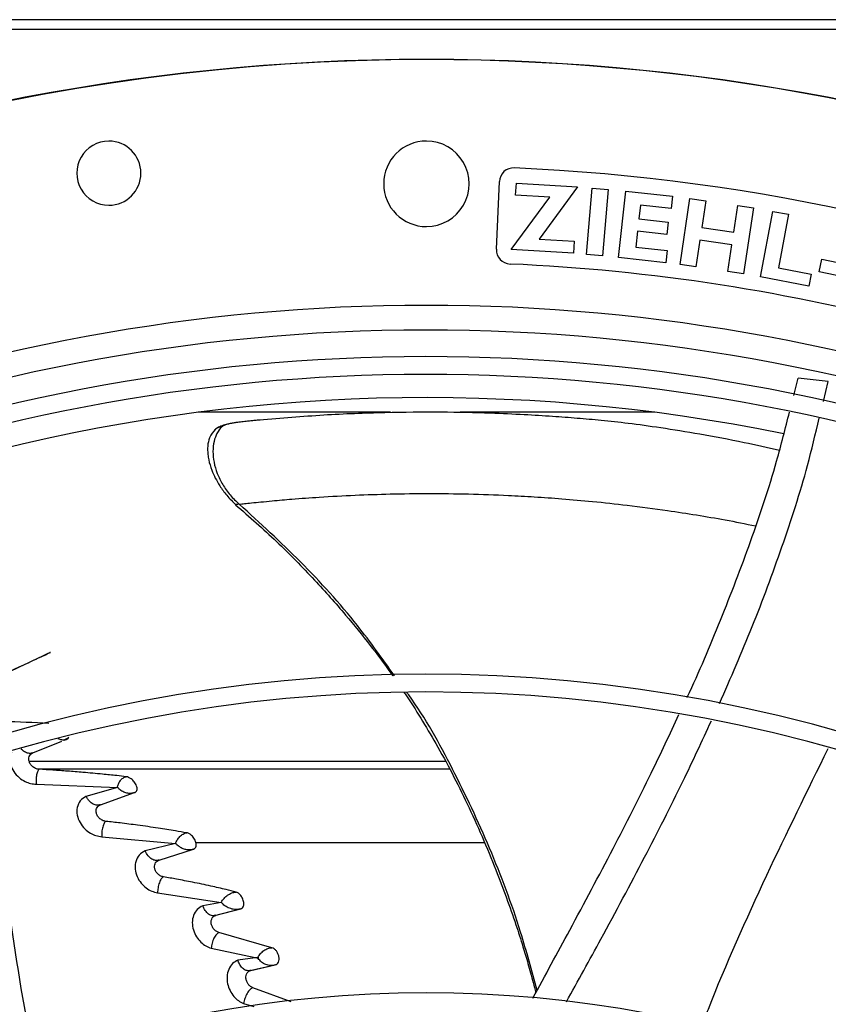
# Model space of a CAD drawing. Units: inches. Extents: x 0 to 10.9, y 0 to 8.5.
# Drawn here: x 8.9 to 9, y 7.9 to 8.1 of the extents above; entities that cross this region are included whole.
import ezdxf

# ---------------------------------------------------------------- set-up
doc = ezdxf.new("R2010")
doc.units = ezdxf.units.IN
doc.header["$MEASUREMENT"] = 0

msp = doc.modelspace()

# ---------------------------------------------------------------- linework, layer by layer
at = {"linetype": 'Continuous', "lineweight": 25}
for p, q in [((9.824305140368896, 8.123622259531743), (7.130197997511752, 8.123622259531743)), ((9.824305140368896, 8.121657973817458), (7.130197997511752, 8.121657973817458)), ((8.960670238137071, 8.078356942916727), (8.961252893058289, 8.091701934627919)), ((8.964466004972325, 8.088994884867656), (8.964610711381711, 8.091402264110364)), ((8.964610711381711, 8.091402264110364), (8.976675818330353, 8.090677036329696)), ((8.976675818330353, 8.090677036329696), (8.96909967352122, 8.080354464643923)), ((8.978446883763498, 8.077288664747577), (8.979592194412204, 8.09039959015487)), ((8.979592194412204, 8.09039959015487), (8.98273618932596, 8.09012494509797)), ((8.98273618932596, 8.09012494509797), (8.981590878677256, 8.077014019690676)), ((8.98477280400961, 8.076735115349656), (8.986243496449722, 8.089813539003192)), ((8.986243496449722, 8.089813539003192), (8.995436777924274, 8.08877973784163)), ((8.963557736941034, 8.078280948342917), (8.971189739862513, 8.08859072439459)), ((8.971189739862513, 8.08859072439459), (8.964466004972325, 8.088994884867656)), ((8.995436777924274, 8.08877973784163), (8.99516727378288, 8.086383118914771)), ((8.996923125459015, 8.075347015860345), (8.998869024039005, 8.088363220385206)), ((8.998869024039005, 8.088363220385206), (9.001990303369626, 8.087896594879608)), ((9.001990303369626, 8.087896594879608), (9.001206093721123, 8.082650980704136)), ((8.989110193313943, 8.087064248589954), (8.988800684696765, 8.0843118819431)), ((8.99516727378288, 8.086383118914771), (8.989110193313943, 8.087064248589954)), ((9.007513877646607, 8.081707978636214), (9.008298087295119, 8.086953592811758)), ((9.008298087295119, 8.086953592811758), (9.011419366625727, 8.08648696730621)), ((9.011419366625727, 8.08648696730621), (9.009473468045732, 8.073470762781207)), ((9.012786016703453, 8.072881778645353), (9.01522788540194, 8.085814117133667)), ((9.01522788540194, 8.085814117133667), (9.018329056782282, 8.085228557659699)), ((8.988800684696765, 8.0843118819431), (8.994586271905037, 8.08366128217712)), ((9.018329056782282, 8.085228557659699), (9.016332912130911, 8.074656810571478)), ((8.988532233309327, 8.081924624839251), (8.988177456380729, 8.078769700772074)), ((8.994317820517614, 8.081274025073272), (8.988532233309327, 8.081924624839251)), ((8.994586271905037, 8.08366128217712), (8.994317820517614, 8.081274025073272)), ((9.001206093721123, 8.082650980704136), (9.007513877646607, 8.081707978636214)), ((8.96909967352122, 8.080354464643923), (8.976030292112386, 8.079937868490967)), ((8.976030292112386, 8.079937868490967), (8.975886150976011, 8.077539893299827)), ((9.000831400272094, 8.080144639100922), (9.00004440478963, 8.074880390354746)), ((9.00713918419757, 8.079201637033004), (9.000831400272094, 8.080144639100922)), ((8.975886150976011, 8.077539893299827), (8.963557736941034, 8.078280948342917)), ((8.988177456380729, 8.078769700772074), (8.994374962247827, 8.078072780006423)), ((8.994374962247827, 8.078072780006423), (8.994106510882332, 8.075685523097572)), ((9.006352188715104, 8.073937388286806), (9.00713918419757, 8.079201637033004)), ((8.981590878677256, 8.077014019690676), (8.978446883763498, 8.077288664747577)), ((8.994106510882332, 8.075685523097572), (8.98477280400961, 8.076735115349656)), ((9.024354828225224, 8.073893282189362), (9.02488610309335, 8.076390429021664)), ((9.02488610309335, 8.076390429021664), (9.029650029997631, 8.075376890448352)), ((9.00004440478963, 8.074880390354746), (8.996923125459015, 8.075347015860345)), ((9.016332912130911, 8.074656810571478), (9.02277593805198, 8.073440246116807)), ((9.009473468045732, 8.073470762781207), (9.006352188715104, 8.073937388286806)), ((9.022330214004851, 8.071079654716762), (9.012786016703453, 8.072881778645353)), ((9.02277593805198, 8.073440246116807), (9.022330214004851, 8.071079654716762)), ((9.029118755129511, 8.072879743616), (9.024354828225224, 8.073893282189362)), ((9.019370408355801, 8.04951674455281), (9.020248814648493, 8.052878919657173)), ((9.026182139267029, 8.052218872209854), (9.020248814983239, 8.052878919622612)), ((9.025212776152001, 8.048320534088464), (9.02618213928004, 8.052218872208215)), ((8.939780000730673, 8.046169099899613), (8.901796524624313, 8.046169099899613)), ((8.991920898970301, 8.046169099899613), (8.953518633281297, 8.046169099899613)), ((8.86920500404078, 7.979000370362585), (8.874915291162178, 7.981288878097887)), ((8.875372097388466, 7.98147195200646), (8.875823241056702, 7.981652756535646)), ((8.95054239192525, 7.977322281847536), (8.868476869343333, 7.977322281847536)), ((8.95135896398202, 7.975756203920149), (8.870386940729734, 7.975756203920149)), ((8.869881431706869, 7.972804133805756), (8.88586589877841, 7.972195432466892)), ((8.885865564757568, 7.972195009038397), (8.87964335922768, 7.97041640901586)), ((8.882525787115188, 7.968758986306435), (8.889262434473153, 7.971162202119135)), ((8.882121380181417, 7.96852289164377), (8.882302307307118, 7.968699568853279)), ((8.882796690173032, 7.962451752023352), (8.897364665434463, 7.961134496492485)), ((8.89736430271283, 7.961134144490187), (8.891322866446142, 7.959660255071862)), ((8.89409191240327, 7.957859799383374), (8.900897132560825, 7.960004349214381)), ((8.958252792673308, 7.96122989523887), (8.901381486615149, 7.96122989523887)), ((8.893654308000903, 7.957616782542313), (8.893878889721545, 7.957801974474955)), ((8.893800121499066, 7.951385959910552), (8.906367709802492, 7.949503436675055)), ((8.9063664171624, 7.949502598334429), (8.902721614582807, 7.948831199944207)), ((8.904853342524927, 7.946858874950627), (8.909888761269753, 7.948150349512726)), ((8.90529267321897, 7.946948598266398), (8.910227338020924, 7.948216318653308)), ((8.90501343083284, 7.946836305164633), (8.904920681749038, 7.946876145985942)), ((8.916373400426101, 7.940566298261943), (8.90592024265105, 7.943568581155528)), ((8.904390348872827, 7.94045876299842), (8.913088810736197, 7.938595566093442)), ((8.913087618070843, 7.938595016511803), (8.909659165325944, 7.938095890068296)), ((8.913620011790384, 7.938455596342703), (8.913087302307648, 7.938594871697929)), ((8.913088810736197, 7.938595566093442), (8.91363042539649, 7.938702055374747)), ((8.913629963948937, 7.93870193238904), (8.91362000034076, 7.938455589593646)), ((8.91171787115865, 7.936004789969405), (8.916656915412933, 7.937099578495603)), ((8.91218448104433, 7.936090085843104), (8.917014774278615, 7.937162394167445)), ((8.91189826113974, 7.935982071779442), (8.911776276844872, 7.936034993956553)), ((8.92018419847036, 7.929910655480713), (8.912628563883628, 7.932673774297733)), ((8.910773702828859, 7.929541255331951), (8.912800653153864, 7.928977366080867))]:
    msp.add_line(p, q, dxfattribs=at)
at = {"linetype": 'Continuous', "lineweight": 25, "flags": 128}
msp.add_lwpolyline([(8.875823048133338, 7.981652948769669), (8.8758238595536, 7.981653117278155), (8.875824150317676, 7.981653171297716), (8.87582419978326, 7.981653177020076), (8.875824238898414, 7.981653179192747), (8.875824239978988, 7.981653171905931), (8.875824163899553, 7.981653200801468), (8.875824083434967, 7.981653261442344), (8.875824039900936, 7.981653351169415), (8.875824068739007, 7.981653470266112), (8.87582445225474, 7.981653806486579), (8.875825376496703, 7.98165429350786), (8.875828777949415, 7.981655725882925), (8.875829832598649, 7.981656148067507), (8.875830366383136, 7.981656360882424), (8.875830632385092, 7.981656466812889), (8.875830665537645, 7.981656480011018), (8.87583069316813, 7.981656491010222), (8.875929798435756, 7.981703217587133), (8.875969659042005, 7.981726814342119), (8.876037270769956, 7.981774646507236), (8.876123456123542, 7.981854153672911), (8.876266866857227, 7.982075044727343)], dxfattribs=at)
at = {"linetype": 'Continuous', "lineweight": 25}
msp.add_circle((8.946858711797306, 7.697550830960315), 0.4183070866141785, dxfattribs=at)
for centre, radius, start, end in [((8.946858711797306, 7.697550830960315), 0.4181973120136959, 90.00000000000024, 270.0000000000013), ((8.946858711797306, 7.697550830960315), 0.4181973120136959, 270.0000000000013, 90.00000000000024), ((8.884170547375945, 8.093348324027804), 0.006327334083239933, 90, 270.0000000000169), ((8.884170547375945, 8.093348324027804), 0.006327334083239933, 270.0000000000169, 90), ((8.946858711797304, 8.091251618361891), 0.008436445444321095, 90.00000000002414, 269.9999999999646), ((8.946858711797304, 8.091251618361891), 0.008436445444321095, 269.9999999999646, 90.00000000002414), ((8.9640623649975, 8.091579270434021), 0.002812148481466643, 87.50000000007518, 177.5000000008879), ((8.946858711797306, 7.697550830960315), 0.3972159730033854, 66.8166292746887, 87.50000000000009), ((8.963479710076284, 8.078234278722828), 0.002812148481463171, 177.5000000008517, 267.5000000000367), ((8.946858711797306, 7.697550830960315), 0.3782339707536556, 62.2794970150759, 87.49999999999932), ((8.946858711797306, 7.697550830960315), 0.3697215564534524, 90.00000000000027, 131.7047773698217), ((8.946858711797306, 7.697550830960315), 0.3697215564534524, 48.2952226301804, 90.00000000000027), ((8.946858711797306, 7.697550830960315), 0.364847901536221, 44.3324027605448, 133.0069583068708), ((8.946858711797306, 7.697550830960315), 0.3596034870641274, 44.34264144357084, 132.9976949930649), ((8.946858711797306, 7.697550830960315), 0.356088301462327, 44.34935105708818, 132.991075157987), ((8.946858711797306, 7.697550830960315), 0.3515185601800382, 78.42788925736143, 104.7750757275791), ((8.946858711797306, 7.697550830960315), 0.2969741864470006, 44.48443713499435, 132.8555245773243), ((8.946858711797306, 7.697550830960315), 0.2934590008452, 44.49434207021819, 132.846052061501), ((8.946858711797306, 7.697550830960315), 0.2341166752539466, 44.70344532832982, 132.6375066387269)]:
    msp.add_arc(centre, radius, start, end, dxfattribs=at)
for points, knots in [([(8.913936095419567, 8.044695987308119), (8.918167588245604, 8.045052276265794), (8.92650262206976, 8.045754080720036), (8.938502559667276, 8.046215215402551), (8.949566838651046, 8.046303560366272), (8.958781840347429, 8.0460963768952), (8.966110561181978, 8.045769130940084), (8.971783668223722, 8.04541909431459), (8.97668120327968, 8.045055268200542), (8.981415596745274, 8.044639513500965), (8.986747844791699, 8.044055528675814), (8.993222582236632, 8.043174763156207), (9.000929142739796, 8.041919810633914), (9.008861250512677, 8.040435046072945), (9.014209072998055, 8.039228933224871), (9.016544963184254, 8.038702111855434)], [0, 0, 0, 0, 0.1060512247144918, 0.2088956738032823, 0.3060359471397714, 0.3955396042066726, 0.4613370637995641, 0.5230005932914693, 0.5827642670942935, 0.6432689652572464, 0.7071497140915436, 0.7768446624414951, 0.853505765938571, 0.936012378007223, 1, 1, 1, 1]), ([(8.998299794274658, 7.989906263672475), (8.998312784960527, 7.989933664242545), (9.00068558131485, 7.994938478724296), (9.004988266856333, 8.005156830543335), (9.010953328875154, 8.020664155910989), (9.015536498942087, 8.03437946243345), (9.017700448863007, 8.04299872462513), (9.018511272337708, 8.046228328070226)], [0, 0, 0, 0, 0.001526324928263123, 0.2787888385315513, 0.5556280403351513, 0.8334955846658713, 1, 1, 1, 1]), ([(9.00470643337522, 7.988733172199099), (9.00690800405001, 7.993769550363522), (9.011341216124078, 8.003911097370747), (9.01713894608856, 8.019597526948788), (9.021608340342725, 8.03333837259604), (9.023650680687219, 8.041908762806916), (9.02439281014233, 8.045023003307742)], [0, 0, 0, 0, 0.276819518809443, 0.5574200488665537, 0.8391788034429009, 1, 1, 1, 1]), ([(8.906409117793826, 8.04325795721306), (8.906099958708438, 8.04289369354113), (8.90551749298795, 8.04220740899655), (8.904902400112244, 8.040518914741398), (8.904661629763021, 8.038547005754854), (8.904860167735665, 8.036370130623913), (8.905509434360097, 8.034119634754443), (8.906595576243381, 8.03191400315372), (8.908049096094468, 8.029822534695736), (8.909297369839837, 8.028634226989151), (8.909922716846168, 8.028038921136028)], [0, 0, 0, 0, 0.1580862591808086, 0.2978396275736028, 0.4245418861451223, 0.5431055776609998, 0.6577602415812446, 0.7714390846730452, 0.8854979649338754, 1, 1, 1, 1]), ([(8.906409095717828, 8.043258074398318), (8.906071452286568, 8.04319655577828), (8.90562439864856, 8.043115102622828), (8.905157919718492, 8.042842510841075), (8.905038745954934, 8.042689224879458), (8.904985994060569, 8.042621373327124)], [0, 0, 0, 0, 0.6323542568300594, 0.8372627596193789, 1, 1, 1, 1]), ([(8.914062867585107, 8.044653521184758), (8.913240541263853, 8.044595790161798), (8.911658638484202, 8.044484733439749), (8.909597671996865, 8.044197673598172), (8.908101047177441, 8.043937730386917), (8.906999296311566, 8.043692347967259), (8.905958568013515, 8.043331299102745), (8.90548141193693, 8.043027334198875), (8.905226631095315, 8.042865030001508)], [0, 0, 0, 0, 0.2337205950021011, 0.4496064996826042, 0.5603734562422881, 0.6856397688209528, 0.8321451445335031, 1, 1, 1, 1]), ([(8.906409095719694, 8.043258074400141), (8.906577509650406, 8.04338755970964), (8.906881387099075, 8.043621196353143), (8.907583386068524, 8.043864760565787), (8.908341545594396, 8.044037692246883), (8.909180538002015, 8.044176362491838), (8.910173763833265, 8.044306198752947), (8.91180488985175, 8.044489765120522), (8.913057761311432, 8.044610982277836), (8.91393609793869, 8.044695962638992)], [0, 0, 0, 0, 0.164302457931034, 0.2964589183022157, 0.4021672382832581, 0.4994575012261001, 0.6036902426770262, 0.7221635364849979, 1, 1, 1, 1]), ([(8.905222420763703, 8.042874966706934), (8.904779718773506, 8.042359417657817), (8.90403871962039, 8.041496486346807), (8.903638653772978, 8.03962908147513), (8.903676238099782, 8.038048584424944), (8.903915967823103, 8.036521428708445), (8.904540918380828, 8.034452030293545), (8.905734312982394, 8.03205564324645), (8.907469195695043, 8.029671244671093), (8.908670889190809, 8.028502729810583), (8.909314883958508, 8.02787651567295)], [0, 0, 0, 0, 0.1783555195237177, 0.2985333064847527, 0.4025830749788282, 0.4705439000557805, 0.5934115852135532, 0.7680564267664496, 0.8757000449027453, 0.9999999999999999, 0.9999999999999999, 0.9999999999999999, 0.9999999999999999]), ([(8.90992271683694, 8.028038921134973), (8.910241136507043, 8.0280749402805), (8.910888003274785, 8.028148112858801), (8.912469280260721, 8.028318471005523), (8.914289533533143, 8.028505224146933), (8.916954409174703, 8.02876241425228), (8.920750851850165, 8.02909390457213), (8.92622889627035, 8.029495922038745), (8.932800852423966, 8.029852621867171), (8.93998007263996, 8.030091726746427), (8.947406589495285, 8.030180451090278), (8.95516199288967, 8.03009382874311), (8.962105979562795, 8.0298517474557), (8.968248893860368, 8.029515745085535), (8.973776378239279, 8.029124946279207), (8.979889176188419, 8.028581463308699), (8.986860343438883, 8.027834537530019), (8.991808650150839, 8.027157239948835), (8.994473266350239, 8.02679252162968)], [0, 0, 0, 0, 0.0167095476344464, 0.03394529950145177, 0.05604641956799301, 0.08296914412742964, 0.1290867524510445, 0.1915807940904867, 0.2721107616384288, 0.3523293141992488, 0.4415178721414393, 0.5352742585563247, 0.6288292038760699, 0.6894759542090187, 0.7540266755271529, 0.825059655869213, 0.9057962850659386, 1, 1, 1, 1]), ([(8.909204806063268, 8.027933038660436), (8.911924094440339, 8.025550244890686), (8.917312550518142, 8.020828575913237), (8.924506005093562, 8.013486475829488), (8.930644971930864, 8.00661197612352), (8.935482655735077, 8.00060878683094), (8.938537282167962, 7.996588397894922), (8.939942292523838, 7.994550720264982), (8.940178335659708, 7.994208388398421)], [0, 0, 0, 0, 0.237196648305877, 0.4700213967651883, 0.6708059899275621, 0.8385500742385144, 0.9728762520479467, 1, 1, 1, 1]), ([(8.909922620704771, 8.028038820468854), (8.90971974835869, 8.028015523722374), (8.909371496865752, 8.027975532432784), (8.909270213685621, 8.02796316209818), (8.909227932568047, 8.027957998046546)], [0, 0, 0, 0, 0.5825455172397807, 1, 1, 1, 1]), ([(8.940554965905058, 7.994214762258689), (8.93817430861461, 7.997547227093804), (8.93251891870205, 8.005463691209863), (8.922228821978809, 8.016814287551789), (8.914003495850208, 8.024316631860103), (8.909922615601012, 8.028038814814526)], [0, 0, 0, 0, 0.2680951718809952, 0.6368756799835863, 0.9999999999999999, 0.9999999999999999, 0.9999999999999999, 0.9999999999999999]), ([(8.994473266350239, 8.02679252162968), (8.998273221276182, 8.02622202485693), (9.004102675680592, 8.025346834232451), (9.009834511893795, 8.024174264419015), (9.011830026018849, 8.02376603928168)], [0, 0, 0, 0, 0.6518543009905595, 1, 1, 1, 1]), ([(8.859676424731221, 7.992756534141408), (8.862048025149821, 7.993864629176436), (8.865749610006002, 7.995594139665934), (8.869846328421366, 7.997508834116322), (8.871779179710595, 7.998408211724904), (8.872388219663717, 7.998691532932618), (8.872620539540533, 7.998797467242469), (8.872649714209714, 7.998810465715125), (8.872659110539027, 7.998814527914675), (8.87266354123191, 7.998816362326462), (8.872665734471607, 7.998817147330573), (8.872665657953165, 7.998816771597594), (8.87265497602434, 7.998811093371014), (8.872510244205728, 7.998740449274778), (8.871601289477775, 7.998310843877499), (8.868415269250349, 7.996808252842176), (8.864317873831473, 7.994902719417463), (8.860835042988333, 7.993255698408377), (8.859737916011309, 7.99276350441216), (8.859660671779857, 7.992728851042259)], [0, 0, 0, 0, 0.2724913639543833, 0.4253034779144454, 0.4688237112143545, 0.4906411862445808, 0.4929123099880696, 0.4936492093854418, 0.4939450796698937, 0.49421289541764, 0.494475136280123, 0.4947553170738844, 0.4954378679791481, 0.4975321545432936, 0.5171995608560771, 0.6056695976107519, 0.8820010015973042, 0.9916921722513125, 1, 1, 1, 1]), ([(8.942423890828268, 7.990969592192633), (8.942502283951157, 7.990856778895973), (8.943663561396214, 7.989185617803193), (8.945772713062249, 7.985824757112406), (8.950029571877156, 7.978700562193273), (8.955164628039395, 7.968786202596271), (8.95959472898978, 7.958518355596151), (8.962644559711547, 7.950497152273894), (8.96441803292241, 7.945440660654437), (8.965816495282102, 7.941107815157169), (8.966944502851199, 7.937309233751955), (8.96779842112775, 7.934284774819419), (8.968263958714774, 7.932348494652626), (8.96842811128153, 7.931665745572427)], [0, 0, 0, 0, 0.006326616919183532, 0.09371941390956487, 0.1826352784775556, 0.3885806273708365, 0.6075172338831608, 0.6978176100661702, 0.7845680049848336, 0.8548964550445168, 0.9080593807653802, 0.967580945003826, 1, 1, 1, 1]), ([(8.968687766606106, 7.932143178350558), (8.967661041517875, 7.935978037638272), (8.965109230534793, 7.945509153767731), (8.959591270777072, 7.96014490639575), (8.952200754682567, 7.975783418923699), (8.946601189575935, 7.986055020559735), (8.943089641181833, 7.990787021379741), (8.942954509378117, 7.990969118772181)], [0, 0, 0, 0, 0.1848956319017096, 0.4595375233532016, 0.726315042623882, 0.989468024418443, 1, 1, 1, 1]), ([(8.872343701406844, 7.984778709135682), (8.869379542589828, 7.984946851385679), (8.865430472772392, 7.985170862825517), (8.86130166679049, 7.985188650348753), (8.860271928999529, 7.985193086615548)], [0, 0, 0, 0, 0.7505967111372703, 1, 1, 1, 1]), ([(8.967847987700987, 7.930599062217601), (8.970290952442445, 7.935072548968928), (8.975649940978704, 7.944885774600318), (8.983492670282729, 7.959644067803016), (8.990738471342118, 7.97378238151069), (8.994902277828267, 7.982686552313799), (8.99670940750715, 7.986551042985418)], [0, 0, 0, 0, 0.2428595662482815, 0.5327467930085414, 0.7972078816061848, 0.9999999999999999, 0.9999999999999999, 0.9999999999999999, 0.9999999999999999]), ([(8.974502269502366, 7.929894869320378), (8.976780271121521, 7.934016872836594), (8.982010773411028, 7.943481373935985), (8.989723358900982, 7.957936070486545), (8.997054042237764, 7.972248955974758), (9.001259472842474, 7.981324968652254), (9.003109963551543, 7.985318632729435)], [0, 0, 0, 0, 0.2267185691660706, 0.5205667920184385, 0.789037846446557, 1, 1, 1, 1]), ([(8.875260928856019, 7.981520165851769), (8.875027798735099, 7.981527901441021), (8.874672913418104, 7.981539677040988), (8.874312899717811, 7.981704832811949), (8.874189385059498, 7.981761494985089)], [0, 0, 0, 0, 0.6569167834109381, 0.9999999999999999, 0.9999999999999999, 0.9999999999999999, 0.9999999999999999]), ([(8.875823241056702, 7.981652756535646), (8.875822193886048, 7.981652357948741), (8.875816193681889, 7.981650074077631), (8.875797460762772, 7.981642945914982), (8.875767884404778, 7.981632046402282), (8.875644795322174, 7.981588408952099), (8.875470741528902, 7.981541257705675), (8.875318076465357, 7.981525910733671), (8.875260928856019, 7.981520165851769)], [0, 0, 0, 0, 0.01136086296463359, 0.06509683680177958, 0.09964104598380122, 0.1673445282521707, 0.6883093714547439, 0.9999999999999999, 0.9999999999999999, 0.9999999999999999, 0.9999999999999999]), ([(8.87526096384009, 7.981520575462778), (8.875416159336442, 7.981587531741315), (8.875662007632169, 7.981693598523879), (8.876020823670618, 7.981894195224446), (8.876188589962839, 7.982017516482751), (8.87626693284305, 7.982075104586051)], [0, 0, 0, 0, 0.4771308187599277, 0.7558324912018973, 1, 1, 1, 1]), ([(8.864980574255085, 7.979150715742667), (8.864842736220947, 7.978859115792873), (8.864507011239919, 7.978148880854995), (8.864655245481853, 7.976758063084431), (8.865311630795997, 7.975290910980507), (8.866383161511937, 7.974110981126693), (8.867580601704956, 7.973346485839493), (8.868762315602284, 7.97290412598336), (8.869504667635873, 7.972837799885869), (8.869881430105563, 7.97280413771056)], [0, 0, 0, 0, 0.1260536476461651, 0.3070223594639647, 0.4752353902367651, 0.632567640947841, 0.7650527867521164, 0.8807583352574908, 1, 1, 1, 1]), ([(8.86920500402817, 7.97900037033751), (8.868979962086724, 7.978941396421178), (8.868522289448695, 7.978821459898728), (8.867728265405452, 7.97906391574718), (8.867192757111178, 7.979457274124381), (8.866914657859802, 7.979712907472645), (8.866893864597415, 7.97973580832512), (8.86688725687599, 7.979743085800427)], [0, 0, 0, 0, 0.3078198164737844, 0.6260197834160046, 0.9705859527319908, 0.9906527495922293, 1, 1, 1, 1]), ([(8.870441114063913, 7.975748148034625), (8.870313290116572, 7.97576135707553), (8.870063368923933, 7.975787183372757), (8.869686381536502, 7.975924528296856), (8.869341665830788, 7.97611625851725), (8.869039269107628, 7.97635599887245), (8.868792756442181, 7.976629759249358), (8.86854550030066, 7.977014155442401), (8.86838038286732, 7.977506196227602), (8.868386572395398, 7.978040374239691), (8.868551670414828, 7.978475470915563), (8.868823849443205, 7.978807623519495), (8.869081147164067, 7.978937736914257), (8.86920500402817, 7.97900037033751)], [0, 0, 0, 0, 0.07653254356425816, 0.1496363158941472, 0.220474089344097, 0.2894437621781721, 0.3568109847573022, 0.4231336864816003, 0.552187986053523, 0.6759959905868251, 0.7922769104675984, 0.9000071575249737, 1, 1, 1, 1]), ([(8.86885346393699, 7.978787649730233), (8.868875261621884, 7.978816680607513), (8.868919430480972, 7.978875506154084), (8.868965306244446, 7.978924463673248), (8.868988541952074, 7.978949260265509)], [0, 0, 0, 0, 0.4935079905239926, 1, 1, 1, 1]), ([(9.001157910132022, 7.925036149720585), (9.001604774843212, 7.926181054974837), (9.00553888018179, 7.936260566200784), (9.013718461849887, 7.95460263518119), (9.022061192849783, 7.971536442101851), (9.026151672921019, 7.979839166921814)], [0, 0, 0, 0, 0.06130942533647479, 0.5397556161446252, 1, 1, 1, 1]), ([(8.869534615657614, 7.918363894770651), (8.869297221256572, 7.919540829997445), (8.867163452229162, 7.930119461688743), (8.864133411906797, 7.949944726342154), (8.86199649407896, 7.96870133729671), (8.860948718700053, 7.97789809483878)], [0, 0, 0, 0, 0.05997660269437863, 0.5390869230140318, 0.9999999999999999, 0.9999999999999999, 0.9999999999999999, 0.9999999999999999]), ([(8.870441114063913, 7.975748148034625), (8.87039198302152, 7.97571612506083), (8.870293269016983, 7.975651784557828), (8.870148997661575, 7.97540584631297), (8.870021761814446, 7.975069092995497), (8.869919615417597, 7.974654648009717), (8.86985112378379, 7.974190316943627), (8.86982021628587, 7.973706938341117), (8.86982684772883, 7.973228788669162), (8.86986324821677, 7.97294559282789), (8.869881430105563, 7.97280413771056)], [0, 0, 0, 0, 0.1173018190631095, 0.2356826099231953, 0.3566226948456342, 0.4807900127364459, 0.6081843919926426, 0.7380637870898082, 0.869163976547808, 1, 1, 1, 1]), ([(8.887611539847494, 7.974287227296691), (8.886987398055636, 7.974358925497103), (8.885431532979723, 7.974537655278509), (8.882593919535106, 7.974831009914706), (8.879351986552518, 7.975127397882686), (8.876083108370274, 7.975385195118108), (8.873203938039556, 7.975585664721213), (8.871337367044578, 7.975695431921998), (8.870441112139785, 7.97574813786908)], [0, 0, 0, 0, 0.1120677467791711, 0.2793632722958957, 0.5041645419066981, 0.6817072984428217, 0.8471682053894612, 0.9999999999999999, 0.9999999999999999, 0.9999999999999999, 0.9999999999999999]), ([(8.88586589877841, 7.972195432466892), (8.885888297204696, 7.972295862588016), (8.885932993907698, 7.972496273779377), (8.88605984005297, 7.972839976176709), (8.886227702045392, 7.97318507718388), (8.88644037667898, 7.973515908531589), (8.886694335869354, 7.97380894115388), (8.886979628091305, 7.974046165794668), (8.887288412304978, 7.974222423313132), (8.887503987987394, 7.974265657519879), (8.887611539847494, 7.974287227296691)], [0, 0, 0, 0, 0.1277637056279715, 0.2549561443375541, 0.3815390612072219, 0.5070249425014066, 0.6315522934750576, 0.7552552279454324, 0.8778955251835722, 1, 1, 1, 1]), ([(8.889262353829638, 7.971162443763181), (8.889318879393057, 7.971188781231661), (8.889457709758952, 7.971253467723309), (8.889647893312139, 7.971452461692127), (8.889759567296128, 7.971752934485755), (8.889753984458512, 7.972111998992332), (8.889664461085397, 7.972483386308062), (8.889479609981326, 7.972882175404341), (8.889140005298577, 7.973374454691566), (8.888669582637348, 7.973832471257625), (8.88809889921424, 7.974185177755479), (8.887765815610932, 7.9742549280037), (8.887611541345452, 7.974287234212124)], [0, 0, 0, 0, 0.05279464095370937, 0.1296669838834577, 0.2430629335363355, 0.3259802012091611, 0.4081428767542088, 0.5146073127342814, 0.611814444766195, 0.7750848763439454, 0.8958261074623463, 1, 1, 1, 1]), ([(8.889262434473153, 7.971162202119135), (8.889014732608231, 7.97109363706087), (8.888516595901933, 7.970955750443417), (8.887716796840891, 7.971037383684956), (8.886942184563429, 7.971332921180435), (8.886371971210176, 7.971691613394722), (8.886116871938503, 7.971958088822493), (8.886060899918352, 7.972020211035733), (8.886041328798756, 7.97204045561825), (8.886022540518441, 7.972060255021065), (8.88600873608256, 7.97207529591431), (8.886007754016791, 7.972076396885842), (8.886004224343058, 7.972080347061553), (8.885991034204462, 7.972095217000437), (8.885961001447479, 7.972130179633064), (8.88592453502267, 7.972169987763276), (8.88588874595944, 7.972191810255626), (8.885873606250339, 7.972196270476673), (8.885868139549686, 7.972195412936209), (8.885865564757568, 7.972195009038397)], [0, 0, 0, 0, 0.2145040476236575, 0.4313747892211269, 0.6510273521341319, 0.8736202060461375, 0.9307936826177646, 0.9315009834967567, 0.9369293202361358, 0.951893685348696, 0.9519337077188159, 0.9522226974138743, 0.9530022219356507, 0.95591310443969, 0.9671458937081493, 0.987836584351889, 0.994931787409912, 0.997612894017591, 0.9999999999999999, 0.9999999999999999, 0.9999999999999999, 0.9999999999999999]), ([(8.879644242899902, 7.97041751249008), (8.879239818216858, 7.97015049586665), (8.87843131689549, 7.96961669241221), (8.877856571392508, 7.968265520494368), (8.87784457557548, 7.966751096190753), (8.878396028411554, 7.965246968220094), (8.879357724576629, 7.964011828033492), (8.880492155388348, 7.963161251080673), (8.88165209210711, 7.962627210424593), (8.882409742339398, 7.962511064752604), (8.882796686073375, 7.962451747355092)], [0, 0, 0, 0, 0.1501586990634116, 0.3001881727251362, 0.4416600706388338, 0.5725227959951787, 0.698453734831646, 0.8030841863330676, 0.8994320374074046, 1, 1, 1, 1]), ([(8.882525787911222, 7.968758985162055), (8.882307901638084, 7.968700956789013), (8.88185587791794, 7.968580571963118), (8.881073463202389, 7.968855954536125), (8.88051631153607, 7.969288891206104), (8.880155670160812, 7.969684193719996), (8.879918624010486, 7.969976564527907), (8.87974897261251, 7.970249205155603), (8.879644242899902, 7.97041751249008)], [0, 0, 0, 0, 0.2261655516881779, 0.469199792029964, 0.7298161217124871, 0.7801525288625656, 0.8642830961340849, 1, 1, 1, 1]), ([(8.883596190243505, 7.965484951560866), (8.883476890763975, 7.965503530812891), (8.883242795744101, 7.9655399878904), (8.882892671061144, 7.965684180512052), (8.882570801944713, 7.965878325854471), (8.882286913702226, 7.966117756356652), (8.882053690677223, 7.96639018871877), (8.88181791444148, 7.966773620033603), (8.88166037961401, 7.967268582549972), (8.881673860815372, 7.967807152718372), (8.881847702482911, 7.968245341474823), (8.882132120070638, 7.968577002977086), (8.882397219850112, 7.968699551562797), (8.882525787911222, 7.968758985162055)], [0, 0, 0, 0, 0.07465809380024994, 0.1464976043538171, 0.2162017963647764, 0.283992457068343, 0.3501461679919872, 0.4152248176283279, 0.5422601620096805, 0.6656758923516024, 0.7837147839593928, 0.8951060203510128, 1, 1, 1, 1]), ([(8.883596190243505, 7.965484951560866), (8.883539163998496, 7.965451177785726), (8.883424611010636, 7.965383333815764), (8.883251460540047, 7.965125985193547), (8.883092512666591, 7.964784237377383), (8.882956323959252, 7.964364260175009), (8.88285399532279, 7.963891593214926), (8.882790210428569, 7.963396700249827), (8.882764018051475, 7.962900205483872), (8.882785791333355, 7.962601307519398), (8.882796686073375, 7.962451747355092)], [0, 0, 0, 0, 0.1174719867606072, 0.2359749808377411, 0.3570807059510606, 0.4810799220381007, 0.6082005847086305, 0.7379367877179214, 0.8688709133347744, 1, 1, 1, 1]), ([(8.899577164677664, 7.963217899927426), (8.89882119196445, 7.963349751968028), (8.896955640498259, 7.963675129806893), (8.893721158767123, 7.96418574564665), (8.89008603480259, 7.964702107737576), (8.88663515643763, 7.965141529242298), (8.884534182044819, 7.965378952664866), (8.883596190283118, 7.965484951679021)], [0, 0, 0, 0, 0.1464784965726274, 0.3614722717761668, 0.61659086661216, 0.8288248492179675, 1, 1, 1, 1]), ([(8.897364665434463, 7.961134496492485), (8.897404737167404, 7.961241168511803), (8.897484685192708, 7.961453992282414), (8.897669756258978, 7.961806700047195), (8.89789792766655, 7.962155305601653), (8.898172200739468, 7.962483919182653), (8.898487306007924, 7.962770592436934), (8.898832523007721, 7.962998763729297), (8.899199400116713, 7.963164056841835), (8.89945143928401, 7.963199980186319), (8.899577164677664, 7.963217899927426)], [0, 0, 0, 0, 0.1278822704354455, 0.2551408247678408, 0.3816842467333972, 0.5071342905824706, 0.6316328842680978, 0.7552867771471873, 0.8779290274357323, 1, 1, 1, 1]), ([(8.900897328320815, 7.960003778832164), (8.900936298950683, 7.960019289500894), (8.901032166997053, 7.960057445864141), (8.901186152459951, 7.960170771704645), (8.901358129252637, 7.96040059326475), (8.901452413037552, 7.960784287833256), (8.901399415584272, 7.961272695016653), (8.901225004879947, 7.961755443641291), (8.900972716350639, 7.96218333587117), (8.900684011462872, 7.962540279509957), (8.900384225985427, 7.962824036405364), (8.900088439407586, 7.963027604221021), (8.899818118837729, 7.963162247430299), (8.899653173122033, 7.963200348585812), (8.89957716627686, 7.963217905565792)], [0, 0, 0, 0, 0.03671764041205655, 0.0903256751408544, 0.1722920825088775, 0.2922992688074882, 0.4119073109105614, 0.5255379942779884, 0.6288376181600531, 0.7204417129095848, 0.8044864582861728, 0.8788936057251532, 0.9441942767652406, 1, 1, 1, 1]), ([(8.86918320950385, 7.785027760761026), (8.866862161952259, 7.787459145773639), (8.86241605171459, 7.792116614246819), (8.856074451905483, 7.798759679668405), (8.850415458518828, 7.804687689069744), (8.84551950683295, 7.809816383457482), (8.84137799163939, 7.814154777112636), (8.833400441120567, 7.822511562718143), (8.821734764294476, 7.83473179998882), (8.806170204791002, 7.851036264185881), (8.793920588102104, 7.863868200527466), (8.78455736128065, 7.873676534418629), (8.778133846200053, 7.880405409182365), (8.771868715500078, 7.886968370322649), (8.765860759020523, 7.893261931749598), (8.760067839995301, 7.899330233317791), (8.754685988124862, 7.904967926508911), (8.74929160334823, 7.910618748392849), (8.743551645660316, 7.916631570959106), (8.736867959110885, 7.923632985167194), (8.729263586550905, 7.93159885276001), (8.720745427458239, 7.940521946273834), (8.711311151622107, 7.950404706692528), (8.7047202043306, 7.957308973023731), (8.701271348532376, 7.960921779789691)], [0, 0, 0, 0, 0.04128058065819382, 0.0790755071586121, 0.1128200445130591, 0.1419776886718772, 0.1662129602778912, 0.1865436379794665, 0.2840104053514412, 0.3740021132468305, 0.4640027345489795, 0.5025675271575267, 0.5411771394876872, 0.5787406116351703, 0.6145262070988871, 0.6485880419809157, 0.6823525068485023, 0.7108283167254322, 0.7451545542134291, 0.785149577671584, 0.8305896870644773, 0.8814976257782157, 0.9379910682999022, 1, 1, 1, 1]), ([(8.891323569041129, 7.959660930821301), (8.890906651173283, 7.959412655184116), (8.890080959976402, 7.958920954003058), (8.889556492876403, 7.957867117659638), (8.889352301371117, 7.956895267488104), (8.889335318111897, 7.955914612065519), (8.88968144810812, 7.95458832816465), (8.890493716099233, 7.953282884368989), (8.891527995439395, 7.952321385133223), (8.892651942767705, 7.951663233597362), (8.893410653863345, 7.951479938701249), (8.8938000157765, 7.951385873843319)], [0, 0, 0, 0, 0.1510045641083708, 0.2990592365766586, 0.3475399920131838, 0.4375033896078305, 0.5647625445222061, 0.6861737251137011, 0.7941916581150279, 0.894381497515873, 1, 1, 1, 1]), ([(8.89409191250033, 7.957859799411161), (8.893870951227042, 7.957805285715382), (8.893413119351495, 7.957692333308787), (8.892644752272545, 7.958006204592724), (8.891894013403444, 7.958650698750795), (8.891516528113309, 7.959319208725529), (8.891323569041129, 7.959660930821301)], [0, 0, 0, 0, 0.2279619186761957, 0.4723372165045042, 0.7302747317884295, 1, 1, 1, 1]), ([(8.900897132560825, 7.960004349214381), (8.90057279342918, 7.959926962630988), (8.900027737146772, 7.959796913434523), (8.899188528546507, 7.959929959190108), (8.898504378547239, 7.960202479835732), (8.898030214753096, 7.960517801875397), (8.897800041612678, 7.960706869415201), (8.897740614554808, 7.96075830600196), (8.897724470177922, 7.960772427272081), (8.897719527513052, 7.960776755052855), (8.897697781089505, 7.960795586627953), (8.897635693948391, 7.960846514985122), (8.897589806215263, 7.960914949495487), (8.89752499400172, 7.960991531963191), (8.897483517021662, 7.961040742389045), (8.897436579735768, 7.961095491957653), (8.897407799824238, 7.961120135677083), (8.897387469782343, 7.96113268426579), (8.897375732618537, 7.961136254333367), (8.897370081619593, 7.961135913570065), (8.897366517775449, 7.961134822580848), (8.89736430271283, 7.961134144490187)], [0, 0, 0, 0, 0.2623875044138909, 0.4409457378152963, 0.6522030487222131, 0.8157244796859087, 0.8583798147727848, 0.869794116262842, 0.8730153778776367, 0.8740040440090245, 0.8745779798304348, 0.8939505837287335, 0.9317774776315869, 0.9357539101330902, 0.9674466960156446, 0.9788006853284958, 0.9879077387186377, 0.9948919014457532, 0.9963760434719587, 0.9977475752836706, 1, 1, 1, 1]), ([(8.89494469316943, 7.954540277653502), (8.894837021088156, 7.954563632173332), (8.894624605398413, 7.954609706015125), (8.894309831117429, 7.954757861263443), (8.894018262472965, 7.954951621222232), (8.89375905048003, 7.955188354307389), (8.893543610491271, 7.955457988881764), (8.893323019395698, 7.955840651273216), (8.89317479158377, 7.95634316459749), (8.89319678856775, 7.956895930485898), (8.8933818050976, 7.957347312846831), (8.893682292622437, 7.957686298742585), (8.893957359096296, 7.957802807290371), (8.89409191250033, 7.957859799411161)], [0, 0, 0, 0, 0.0715306448361431, 0.141115794184312, 0.2089531482064989, 0.2750716274892726, 0.3397126450273523, 0.4033602878719925, 0.5282262135831801, 0.6514726174439669, 0.7720828700063092, 0.8885104925794831, 1, 1, 1, 1]), ([(8.89494469316943, 7.954540277653501), (8.894876758431144, 7.954503577491337), (8.894740261739798, 7.954429838328817), (8.894526837971977, 7.954166762431496), (8.89432378439653, 7.953818716117419), (8.894140398684012, 7.953390704605868), (8.893989377360942, 7.952906059356603), (8.893877838405873, 7.952392941168043), (8.893806185012506, 7.951871521469688), (8.893802074794426, 7.951547961525888), (8.8938000157765, 7.951385873843319)], [0, 0, 0, 0, 0.1177640448626811, 0.2366153589249577, 0.3578791382823034, 0.4818269326321078, 0.6086709968116606, 0.7380364962171694, 0.8687691166362597, 1, 1, 1, 1]), ([(8.909307055953567, 7.95154070511837), (8.908648686417282, 7.951703378621014), (8.907008375202667, 7.952108675579637), (8.904142353817916, 7.952762097174439), (8.900884846386168, 7.953444716849443), (8.897749504199911, 7.95404802452381), (8.895818454706077, 7.95438692887332), (8.894944692835358, 7.954540276417941)], [0, 0, 0, 0, 0.1430688980017429, 0.3564525770412804, 0.6105006543072129, 0.8237592158962184, 1, 1, 1, 1]), ([(8.906367709802492, 7.949503436675055), (8.906412105588636, 7.949579568863531), (8.906524863333836, 7.949772931672368), (8.906855437646094, 7.950223390120299), (8.907347439953972, 7.950731280103826), (8.907947739849092, 7.951135184402149), (8.908556581516867, 7.951439381491626), (8.909017241199333, 7.951501576427842), (8.909307055953567, 7.95154070511837)], [0, 0, 0, 0, 0.08607768987562205, 0.2186226906882523, 0.4844309608535564, 0.6339459160858154, 0.7697044512388219, 0.9999999999999999, 0.9999999999999999, 0.9999999999999999, 0.9999999999999999]), ([(8.91022788952554, 7.948214426066967), (8.910283963570105, 7.94823330013392), (8.91041992496407, 7.948279063632392), (8.910612541674238, 7.948464681793049), (8.910765076318262, 7.94874076450454), (8.910826058288956, 7.949096535768507), (8.910816759905845, 7.949473228969497), (8.910727797367901, 7.949892870305729), (8.910515722165421, 7.95043043151118), (8.91016250127465, 7.95096881839401), (8.90970443746267, 7.951388640091734), (8.90942276689136, 7.951496437717152), (8.909307059264439, 7.951540719969881)], [0, 0, 0, 0, 0.05374778241576452, 0.1303209618028165, 0.2419161397586066, 0.3232782625356887, 0.4080495274805246, 0.5113859520677311, 0.6090289572761759, 0.776746983864877, 0.9082897564349859, 1, 1, 1, 1]), ([(8.902721142803818, 7.948830886427229), (8.902326069189039, 7.948620913104449), (8.90154189355772, 7.948204140237847), (8.90083043103455, 7.946995119889648), (8.900575077686714, 7.945564899287328), (8.900797016200894, 7.944072106941654), (8.90141910932048, 7.942713386287539), (8.902297149879285, 7.941642077912308), (8.903314983781094, 7.940853918279323), (8.904026472984482, 7.940592132601216), (8.904389787183748, 7.940458454600808)], [0, 0, 0, 0, 0.1463839398788749, 0.290555264069372, 0.4261050451691719, 0.5528755719072388, 0.6725800689222265, 0.7863883031179286, 0.8909215175199373, 1, 1, 1, 1]), ([(8.905292672986597, 7.946948599437921), (8.905066827453641, 7.946900146298864), (8.904601212994798, 7.946800252881333), (8.903856208525914, 7.947146013488624), (8.90317178848378, 7.947825697766611), (8.902872903825486, 7.94849237556407), (8.902721142803818, 7.948830886427229)], [0, 0, 0, 0, 0.2327859018352058, 0.4799230708328279, 0.7359268737119206, 1, 1, 1, 1]), ([(8.910227338020924, 7.948216318653308), (8.909977754095399, 7.948158696752924), (8.90941929454327, 7.948029764167971), (8.908470171660326, 7.948148997430368), (8.907538009825249, 7.948530018535906), (8.906835688353143, 7.948969405275132), (8.90653824647761, 7.949351808346587), (8.906427183401693, 7.949479052811077), (8.90639581090227, 7.94949874351268), (8.906385197780216, 7.949503934608514), (8.906375554199162, 7.949504424406945), (8.906369715115842, 7.949503257443316), (8.9063664171624, 7.949502598334429)], [0, 0, 0, 0, 0.1860555499931002, 0.4163108617721186, 0.6555689481659873, 0.8782293872147704, 0.9671867700704091, 0.9880094550443088, 0.9917577233221608, 0.9945432530509849, 0.9969179927067413, 1, 1, 1, 1]), ([(8.905920242250984, 7.943568579667011), (8.905734147747236, 7.943635305490568), (8.90536745618021, 7.943766785981976), (8.904872423357897, 7.944214546774667), (8.904518359069005, 7.94478233292727), (8.904351871662792, 7.945398308784475), (8.904375944127562, 7.94597251920413), (8.904564900385568, 7.946443267508863), (8.904874648947905, 7.946791369694844), (8.905154629379721, 7.946896677637178), (8.905292672986597, 7.946948599437921)], [0, 0, 0, 0, 0.1336047685396254, 0.2632627022904722, 0.3891012551943462, 0.5131499255656986, 0.636989542945465, 0.7603792740606485, 0.8818556387106575, 1, 1, 1, 1]), ([(8.905920242250984, 7.943568579667011), (8.90583764774547, 7.943530831721243), (8.905671808539797, 7.94345503867299), (8.905409879642427, 7.94319922804379), (8.905156118848932, 7.942862213389009), (8.904920552197805, 7.942447877347901), (8.904717206845946, 7.94197606774148), (8.904555478516738, 7.941471622774088), (8.904436569388933, 7.940953416098517), (8.904405401674767, 7.940623657840597), (8.904389787183748, 7.940458454600808)], [0, 0, 0, 0, 0.1195113762901552, 0.2399635616089817, 0.3622552422120027, 0.4864771426523184, 0.61275331640007, 0.7409262386012211, 0.8702084824274448, 1, 1, 1, 1]), ([(8.91363042539649, 7.938702055374747), (8.913775019794462, 7.938935455500706), (8.914062621775694, 7.93939969436188), (8.91473412466512, 7.940021919367846), (8.915524810840092, 7.940471102828772), (8.916091550884474, 7.940534680163339), (8.916373400426101, 7.940566298261943)], [0, 0, 0, 0, 0.2540911926430909, 0.5053939256555364, 0.7540239185109423, 1, 1, 1, 1]), ([(8.917014776719162, 7.937162390456206), (8.917146881903001, 7.93721286410454), (8.917410297712655, 7.937313507823094), (8.917674950201974, 7.937697019515833), (8.917798016369602, 7.938204718260284), (8.917766552317914, 7.93879234857335), (8.917576064782848, 7.939391153822155), (8.917256645002976, 7.939929593051449), (8.916837527677075, 7.940359451281796), (8.91652834980824, 7.940497246634775), (8.9163734022488, 7.940566304144378)], [0, 0, 0, 0, 0.1263210894279336, 0.2518824097665084, 0.3767480517457182, 0.501059288863901, 0.6252572222221326, 0.7497055092042172, 0.8745624302414434, 1, 1, 1, 1]), ([(8.909657902820928, 7.938095294925879), (8.90927716345602, 7.937901491163865), (8.908520984596748, 7.937516581377305), (8.907764365284132, 7.9363401004142), (8.907441657214065, 7.934936351235565), (8.90755958486939, 7.933457366899188), (8.908037598166969, 7.932092335819971), (8.908802754305967, 7.93093719559377), (8.909742491913175, 7.930041586881289), (8.910424850001919, 7.929709840149474), (8.910772571917597, 7.929540785790759)], [0, 0, 0, 0, 0.1433581436234525, 0.2847207499509685, 0.4267037595144966, 0.5444032881635698, 0.6631863790759562, 0.7800596905248193, 0.8879209215699064, 1, 1, 1, 1]), ([(8.912184480809982, 7.93609008661629), (8.911947619960666, 7.936043590147626), (8.911460759837572, 7.93594801809964), (8.91070054737139, 7.936326517693391), (8.91027039193371, 7.936811830567018), (8.910091405237548, 7.93710062162174), (8.910091355893776, 7.937100701443018), (8.91009117291417, 7.937100997440568), (8.910090459525723, 7.937102152403888), (8.910087643784868, 7.937106716827128), (8.910076476395652, 7.937124905953959), (8.910032384300266, 7.937198216201872), (8.909861334127854, 7.937501115193022), (8.909748374795186, 7.937831045463456), (8.909657902820928, 7.938095294925879)], [0, 0, 0, 0, 0.2346703626655785, 0.4823576457776118, 0.7380884343671379, 0.7380942404859967, 0.7381079537718799, 0.7381591020113945, 0.7383562873634901, 0.7391302475814356, 0.7421970591433091, 0.7544145226756723, 0.80330440648358, 1, 1, 1, 1]), ([(8.917014774278615, 7.937162394167444), (8.916708985740698, 7.93710202509459), (8.91609359520327, 7.936980534091554), (8.915152301013109, 7.937204392624768), (8.914280714831316, 7.93769380101115), (8.913841041056308, 7.938200366216214), (8.913619682523386, 7.938455401965437)], [0, 0, 0, 0, 0.2451183884467338, 0.4932936264633264, 0.7448931779767305, 0.9999999999999999, 0.9999999999999999, 0.9999999999999999, 0.9999999999999999]), ([(8.916881900830354, 7.937145844335764), (8.916901498228084, 7.937149570224634), (8.917094381922793, 7.937186241583822), (8.917263252214934, 7.937286364830856), (8.917414964922632, 7.937376315340908)], [0, 0, 0, 0, 0.1016021481713775, 1, 1, 1, 1]), ([(8.912628563676272, 7.932673773255316), (8.912460588752968, 7.93274716544391), (8.912127585195524, 7.932892662518173), (8.911683699878735, 7.933341195606546), (8.911369089145602, 7.933909147154208), (8.911217449155103, 7.934528364213925), (8.911253256104107, 7.935113172344622), (8.911449267898622, 7.935593469522383), (8.911765856739375, 7.93594477054131), (8.912045773057695, 7.936041937291998), (8.912184480809982, 7.93609008661629)], [0, 0, 0, 0, 0.1296255183053507, 0.2569773980673343, 0.3813949921388405, 0.5048206220008916, 0.6287645588713392, 0.7535217393487803, 0.8778619062738788, 1, 1, 1, 1]), ([(8.912628563676272, 7.932673773255316), (8.912535287788998, 7.932635480130846), (8.912348100077057, 7.932558632806613), (8.912047917530364, 7.932303199485006), (8.91175286193162, 7.931966858374711), (8.911473491441823, 7.931553174710013), (8.911225153138307, 7.931080563288759), (8.911019287407363, 7.930572552210742), (8.91085776374203, 7.930047983063255), (8.91080100276049, 7.92971005139888), (8.910772571917597, 7.929540785790759)], [0, 0, 0, 0, 0.1203395388365062, 0.241499529935592, 0.3642412740199895, 0.4885865383728987, 0.6146032511507038, 0.7422507396508156, 0.8708967229322336, 1, 1, 1, 1])]:
    msp.add_open_spline(points, degree=3, knots=knots, dxfattribs=at)

doc.saveas('drawing.dxf')
